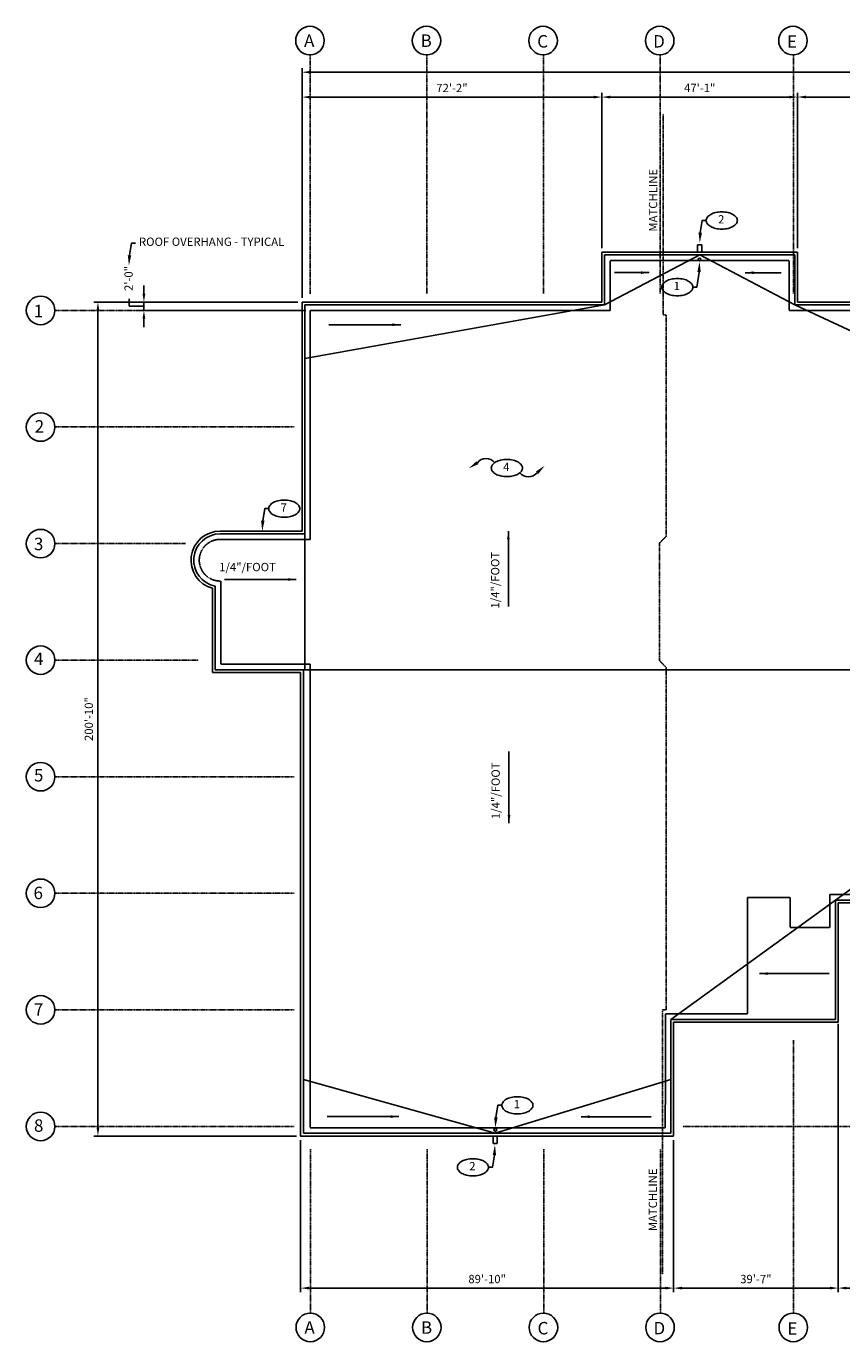
# Model space of a CAD drawing. Extents: x 4 to 6034, y 24 to 3827.
# Drawn here: x 4 to 2360, y 24 to 3826 of the extents above; entities that cross this region are included whole.
import ezdxf
from ezdxf.enums import TextEntityAlignment as Align

# ---------------------------------------------------------------- set-up
doc = ezdxf.new("R2010")
doc.units = 0
doc.header["$LTSCALE"] = 0.002
doc.header["$MEASUREMENT"] = 0
for name, pattern in [('CENTER', [2, 1.25, -0.25, 0.25, -0.25]), ('CENTERX2', [4, 2.5, -0.5, 0.5, -0.5]), ('DASHEDX2', [1.5, 1, -0.5])]:
    doc.linetypes.add(name, pattern=pattern)
doc.layers.get('0').update_dxf_attribs({"linetype": 'CONTINUOUS'})
doc.layers.get('DEFPOINTS').update_dxf_attribs({"color": 9, "linetype": 'CONTINUOUS'})
for name, color, linetype in [('A-GRID', 9, 'CONTINUOUS'), ('A-ROOF', 7, 'CONTINUOUS'), ('A-ROOF-DIMS', 9, 'CONTINUOUS'), ('A-ROOF-NOTE', 7, 'CONTINUOUS'), ('MATCHLINE', 13, 'CENTER'), ('S-GRID', 9, 'CONTINUOUS'), ('TEXT', 7, 'CONTINUOUS')]:
    doc.layers.add(name, color=color, linetype=linetype)
doc.styles.add('LANL', font='romans.shx', dxfattribs={"height": 6})
doc.styles.add('ROMAND', font='romand.shx', dxfattribs={"height": 0.25})
doc.styles.add('ROMANS', font='romans.shx', dxfattribs={"height": 0.125})
doc.styles.add('ROMANS-MODEL', font='romans.shx', dxfattribs={"height": 24})
doc.dimstyles.new('LANL', dxfattribs={"dimtxt": 24, "dimasz": 24, "dimexe": 12, "dimexo": 12, "dimgap": 12, "dimtad": 1, "dimdec": 4, "dimrnd": 1, "dimzin": 3, "dimtxsty": 'ROMANS-MODEL', "dimcen": 0, "dimclrd": 9, "dimclre": 9, "dimclrt": 7, "dimazin": 3, "dimtfac": 0.5, "dimtdec": 4, "dimtofl": 0, "dimtmove": 0, "dimatfit": 3, "dimtolj": 1, "dimtzin": 0})

# ---------------------------------------------------------------- blocks, each defined once
blk = doc.blocks.new('*D7')
at = {"layer": 'A-ROOF-DIMS', "color": 9}
for p, q in [((2232.3, 3185.1), (2232.3, 3633.5)), ((2256.3, 3621.5), (5252.5, 3621.5)), ((5276.5, 3040.7), (5276.5, 3633.5))]:
    blk.add_line(p, q, dxfattribs=at)
for points in [[(2256.3, 3625.5), (2256.3, 3617.5), (2232.3, 3621.5)], [(5252.5, 3625.5), (5252.5, 3617.5), (5276.5, 3621.5)]]:
    blk.add_solid(points, dxfattribs=at)
at = {"layer": 'DEFPOINTS', "color": 0}
for p in [(5276.5, 3621.5), (2232.3, 3173.1), (5276.5, 3028.7)]:
    blk.add_point(p, dxfattribs=at)
at = {"layer": 'A-ROOF-DIMS', "color": 7, "insert": (3754.4, 3647.7), "char_height": 24, "attachment_point": 5, "style": 'ROMANS-MODEL'}
blk.add_mtext('\\A1;253\'-8"', dxfattribs=at)
blk = doc.blocks.new('*D13')
at = {"layer": 'A-ROOF-DIMS', "color": 9}
for p, q in [((800.5, 3040.7), (800.5, 3705.2)), ((824.5, 3693.2), (5252.5, 3693.2)), ((5276.5, 3040.7), (5276.5, 3705.2))]:
    blk.add_line(p, q, dxfattribs=at)
for points in [[(824.5, 3697.2), (824.5, 3689.2), (800.5, 3693.2)], [(5252.5, 3697.2), (5252.5, 3689.2), (5276.5, 3693.2)]]:
    blk.add_solid(points, dxfattribs=at)
at = {"layer": 'DEFPOINTS', "color": 0}
for p in [(5276.5, 3693.2), (800.5, 3028.7), (5276.5, 3028.7)]:
    blk.add_point(p, dxfattribs=at)
at = {"layer": 'A-ROOF-DIMS', "color": 7, "insert": (3038.5, 3719.5), "char_height": 24, "attachment_point": 5, "style": 'ROMANS-MODEL'}
blk.add_mtext('\\A1;373\'-0"', dxfattribs=at)
blk = doc.blocks.new('*D8')
at = {"layer": 'A-ROOF-DIMS', "color": 9}
for p, q in [((5276.6, 1280.1), (5276.6, 166.8)), ((2349.6, 943.1), (2349.6, 166.8)), ((5252.6, 178.8), (2373.6, 178.8))]:
    blk.add_line(p, q, dxfattribs=at)
for points in [[(2373.6, 182.8), (2373.6, 174.8), (2349.6, 178.8)], [(5252.6, 182.8), (5252.6, 174.8), (5276.6, 178.8)]]:
    blk.add_solid(points, dxfattribs=at)
at = {"layer": 'DEFPOINTS', "color": 0}
for p in [(5276.6, 1292.1), (2349.6, 955.1), (2349.6, 178.8)]:
    blk.add_point(p, dxfattribs=at)
at = {"layer": 'A-ROOF-DIMS', "color": 7, "insert": (3813.1, 205), "char_height": 24, "attachment_point": 5, "style": 'ROMANS-MODEL'}
blk.add_mtext('\\A1;243\'-11"', dxfattribs=at)
blk = doc.blocks.new('*D14')
at = {"layer": 'A-ROOF-DIMS', "color": 9}
for p, q in [((564.8, 3028.7), (198.8, 3028.7)), ((210.8, 642.3), (210.8, 3004.7)), ((784.5, 618.3), (198.8, 618.3))]:
    blk.add_line(p, q, dxfattribs=at)
for points in [[(206.8, 3004.7), (214.8, 3004.7), (210.8, 3028.7)], [(206.8, 642.3), (214.8, 642.3), (210.8, 618.3)]]:
    blk.add_solid(points, dxfattribs=at)
at = {"layer": 'DEFPOINTS', "color": 0}
for p in [(210.8, 3028.7), (576.8, 3028.7), (796.5, 618.3)]:
    blk.add_point(p, dxfattribs=at)
at = {"layer": 'A-ROOF-DIMS', "color": 7, "insert": (184.5, 1823.5), "char_height": 24, "attachment_point": 5, "rotation": 90, "style": 'ROMANS-MODEL'}
blk.add_mtext('\\A1;200\'-10"', dxfattribs=at)
blk = doc.blocks.new('*D15')
at = {"layer": 'A-ROOF-DIMS', "color": 9}
for p, q in [((796.5, 606.3), (796.5, 166.8)), ((1874.3, 606.3), (1874.3, 166.8)), ((1850.3, 178.8), (820.5, 178.8))]:
    blk.add_line(p, q, dxfattribs=at)
for points in [[(820.5, 182.8), (820.5, 174.8), (796.5, 178.8)], [(1850.3, 182.8), (1850.3, 174.8), (1874.3, 178.8)]]:
    blk.add_solid(points, dxfattribs=at)
at = {"layer": 'DEFPOINTS', "color": 0}
for p in [(796.5, 618.3), (1874.3, 618.3), (796.5, 178.8)]:
    blk.add_point(p, dxfattribs=at)
at = {"layer": 'A-ROOF-DIMS', "color": 7, "insert": (1335.4, 205), "char_height": 24, "attachment_point": 5, "style": 'ROMANS-MODEL'}
blk.add_mtext('\\A1;89\'-10"', dxfattribs=at)
blk = doc.blocks.new('*D9')
at = {"layer": 'A-ROOF-DIMS', "color": 9}
for p, q in [((2349.6, 935.1), (2349.6, 166.8)), ((1874.3, 606.3), (1874.3, 166.8)), ((1898.3, 178.8), (2325.6, 178.8))]:
    blk.add_line(p, q, dxfattribs=at)
for points in [[(1898.3, 182.8), (1898.3, 174.8), (1874.3, 178.8)], [(2325.6, 182.8), (2325.6, 174.8), (2349.6, 178.8)]]:
    blk.add_solid(points, dxfattribs=at)
at = {"layer": 'DEFPOINTS', "color": 0}
for p in [(2349.6, 947.1), (1874.3, 618.3), (2349.6, 178.8)]:
    blk.add_point(p, dxfattribs=at)
at = {"layer": 'A-ROOF-DIMS', "color": 7, "insert": (2111.9, 205), "char_height": 24, "attachment_point": 5, "style": 'ROMANS-MODEL'}
blk.add_mtext('\\A1;39\'-7"', dxfattribs=at)
blk = doc.blocks.new('*D10')
at = {"layer": 'A-ROOF-DIMS', "color": 9}
for p, q in [((800.5, 3040.7), (800.5, 3633.3)), ((1642.9, 3621.3), (824.5, 3621.3)), ((1666.9, 3185.1), (1666.9, 3633.3))]:
    blk.add_line(p, q, dxfattribs=at)
for points in [[(824.5, 3625.3), (824.5, 3617.3), (800.5, 3621.3)], [(1642.9, 3625.3), (1642.9, 3617.3), (1666.9, 3621.3)]]:
    blk.add_solid(points, dxfattribs=at)
at = {"layer": 'DEFPOINTS', "color": 0}
for p in [(800.5, 3621.3), (1666.9, 3173.1), (800.5, 3028.7)]:
    blk.add_point(p, dxfattribs=at)
at = {"layer": 'A-ROOF-DIMS', "color": 7, "insert": (1233.7, 3647.6), "char_height": 24, "attachment_point": 5, "style": 'ROMANS-MODEL'}
blk.add_mtext('\\A1;72\'-2"', dxfattribs=at)
blk = doc.blocks.new('*D16')
at = {"layer": 'A-ROOF-DIMS', "color": 9}
for p, q in [((343.7, 3052.7), (343.7, 3076.7)), ((788, 3028.7), (331.7, 3028.7)), ((812, 3004.7), (331.7, 3004.7)), ((343.7, 2980.7), (343.7, 2956.7))]:
    blk.add_line(p, q, dxfattribs=at)
for points in [[(339.7, 3052.7), (347.7, 3052.7), (343.7, 3028.7)], [(339.7, 2980.7), (347.7, 2980.7), (343.7, 3004.7)]]:
    blk.add_solid(points, dxfattribs=at)
at = {"layer": 'DEFPOINTS', "color": 0}
for p in [(343.7, 3028.7), (800, 3028.7), (824, 3004.7)]:
    blk.add_point(p, dxfattribs=at)
at = {"layer": 'A-ROOF-DIMS', "color": 7, "insert": (299.4, 3097.1), "char_height": 24, "attachment_point": 5, "rotation": 90, "style": 'ROMANS-MODEL'}
blk.add_mtext('\\A1;2\'-0"', dxfattribs=at)
blk = doc.blocks.new('*D17')
at = {"layer": 'A-ROOF-DIMS', "color": 9}
for p, q in [((1666.9, 3185.1), (1666.9, 3633.4)), ((1690.9, 3621.4), (2208.3, 3621.4)), ((2232.3, 3185.1), (2232.3, 3633.4))]:
    blk.add_line(p, q, dxfattribs=at)
for points in [[(1690.9, 3625.4), (1690.9, 3617.4), (1666.9, 3621.4)], [(2208.3, 3625.4), (2208.3, 3617.4), (2232.3, 3621.4)]]:
    blk.add_solid(points, dxfattribs=at)
at = {"layer": 'DEFPOINTS', "color": 0}
for p in [(2232.3, 3621.4), (1666.9, 3173.1), (2232.3, 3173.1)]:
    blk.add_point(p, dxfattribs=at)
at = {"layer": 'A-ROOF-DIMS', "color": 7, "insert": (1949.6, 3647.7), "char_height": 24, "attachment_point": 5, "style": 'ROMANS-MODEL'}
blk.add_mtext('\\A1;47\'-1"', dxfattribs=at)
blk = doc.blocks.new('G47')
at = {"color": 12}
blk.add_lwpolyline([(-0.001, 0.126, 0.05625), (-0.095, 0.115, 0.070008), (-0.167, 0.088, 0.106061), (-0.22, 0.041, 0.162353), (-0.235, -0.004, 0.162353), (-0.22, -0.049, 0.106061), (-0.167, -0.095, 0.070008), (-0.095, -0.123, 0.05625), (-0.001, -0.133, 0.05625), (0.094, -0.123, 0.070008), (0.165, -0.095, 0.106061), (0.219, -0.049, 0.162353), (0.234, -0.004, 0.162353), (0.219, 0.041, 0.106061), (0.165, 0.088, 0.070008), (0.094, 0.115, 0.05625)], format="xyb", close=True, dxfattribs=at)
at = {"layer": 'TEXT', "color": 7, "style": 'ROMANS'}
blk.add_attdef('##', text='', height=0.125, dxfattribs=at).set_placement((-0.009, -0.003), align=Align.MIDDLE)

msp = doc.modelspace()

# ---------------------------------------------------------------- linework, layer by layer
at = {"layer": 'A-GRID', "linetype": 'CENTERX2', "ltscale": 93}
for p, q in [((824.27296, 3743.44171), (824.29153, 3053.13096)), ((1161.27296, 3743.4527), (1161.29153, 3053.14003)), ((1498.27296, 3743.46232), (1498.29153, 3053.14909)), ((1835.27296, 3743.47194), (1835.29153, 3053.15816)), ((2220.31162, 3743.48318), (2220.29153, 3053.16852)), ((86.34845, 3004.66172), (777.90597, 3004.68032)), ((86.34845, 2667.74619), (777.90597, 2667.76479)), ((86.34845, 2330.84003), (464.07266, 2330.84179)), ((86.34845, 1993.9245), (501.13428, 1993.92628)), ((86.34845, 1656.99959), (777.90597, 1657.0182)), ((86.34845, 1320.08406), (777.90597, 1320.10267)), ((86.34845, 983.1779), (777.90597, 983.1779)), ((86.34845, 646.12066), (777.90597, 646.12066))]:
    msp.add_line(p, q, dxfattribs=at)
at = {"layer": 'A-GRID'}
for centre in [(823.44701, 3784.66501), (1160.15113, 3784.66901), (1497.06667, 3784.67624), (1833.9822, 3784.6833), (2219.02852, 3784.69478), (45.11687, 3004.66172), (45.11663, 2667.60447), (45.11663, 2330.69832), (45.11663, 1993.78279), (45.11663, 1656.85788), (45.11663, 1319.94235), (45.11663, 983.03619), (45.11663, 645.97895)]:
    msp.add_circle(centre, 41.23158, dxfattribs=at)
at = {"layer": 'A-ROOF', "color": 7}
for p, q in [((1943.57312, 3194.11372), (1943.57312, 3173.06346)), ((1955.57312, 3194.11372), (1943.57312, 3194.11372)), ((1955.57312, 3173.06346), (1955.57312, 3194.11372)), ((1674.87012, 3020.67109), (1949.57312, 3165.06346)), ((1949.57312, 3165.06346), (2224.27612, 3020.67109)), ((808.5159, 2865.67109), (1674.87012, 3020.67109)), ((2557.29153, 2865.67109), (2224.27612, 3020.67109)), ((808.5159, 2358.87273), (808.5159, 1965.8918)), ((804.505, 1965.8918), (5527.2516, 1965.8918)), ((2557.22435, 1455.08254), (2341.59492, 1300.08254)), ((2341.59492, 1300.08254), (1866.30337, 955.14521)), ((1358.60195, 626.25147), (804.505, 781.53387)), ((1866.30337, 781.47137), (1358.66445, 626.25147)), ((1352.60195, 618.25147), (1352.60195, 597.20121)), ((1364.60195, 597.20121), (1364.60195, 618.25147)), ((1352.60195, 597.20121), (1364.60195, 597.20121))]:
    msp.add_line(p, q, dxfattribs=at)
at = {"layer": 'A-ROOF'}
for p, q in [((1666.87012, 3173.06346), (1666.87012, 3028.67109)), ((2232.27612, 3173.06346), (1666.87012, 3173.06346)), ((1674.87012, 3165.06346), (1674.87012, 3020.67109)), ((2224.27612, 3165.06346), (1674.87012, 3165.06346)), ((2224.27612, 3165.06346), (2224.27612, 3020.67109)), ((2232.27612, 3173.06346), (2232.27612, 3028.67109)), ((800.5159, 3028.67109), (800.5159, 2366.87273)), ((808.5159, 3020.67109), (808.5159, 2358.87273)), ((5268.5486, 3020.67109), (2224.27612, 3020.67109)), ((5276.5486, 3028.67109), (2232.27612, 3028.67109)), ((563.80745, 2366.87273), (800.5159, 2366.87273)), ((563.80745, 2358.87273), (808.5159, 2358.87273)), ((549.8129, 2207.84249), (549.8129, 1965.8918)), ((541.8129, 2201.4705), (541.8129, 1957.8918)), ((541.8129, 1957.8918), (796.505, 1957.8918)), ((549.8129, 1965.8918), (804.505, 1965.8918)), ((796.505, 1957.8918), (796.505, 618.25147)), ((804.505, 1965.8918), (804.505, 626.25147)), ((5268.5486, 1300.08254), (2341.59492, 1300.08254)), ((2341.59492, 1300.08254), (2341.59492, 955.14521)), ((5276.5486, 1292.08254), (2349.59492, 1292.08254)), ((2349.59492, 1292.08254), (2349.59492, 947.14521)), ((1866.30337, 955.14521), (1866.30337, 626.25147)), ((2341.59492, 955.14521), (1866.30337, 955.14521)), ((1874.30337, 947.14521), (1874.30337, 618.25147)), ((2349.59492, 947.14521), (1874.30337, 947.14521)), ((1874.30337, 618.25147), (796.505, 618.25147)), ((1866.30337, 626.25147), (804.505, 626.25147))]:
    msp.add_line(p, q, dxfattribs=at)
at = {"layer": 'A-ROOF', "linetype": 'DASHEDX2', "ltscale": 93}
for p, q in [((1690.87012, 3004.67109), (1690.87012, 3149.06346)), ((1690.87012, 3149.06346), (2208.27612, 3149.06346)), ((2208.27612, 3149.06346), (2208.27612, 3004.67109)), ((824.5159, 3004.67109), (1690.87012, 3004.67109)), ((824.5159, 2342.87273), (824.5159, 3004.67109)), ((2208.27612, 3004.67109), (5252.5486, 3004.67109)), ((563.80745, 2342.87273), (824.5159, 2342.87273)), ((565.8129, 1981.8918), (565.8129, 2222.54575)), ((824.5159, 1981.8918), (565.8129, 1981.8918)), ((824.5159, 642.25147), (824.5159, 1981.8918)), ((2211.28429, 1308.06074), (2087.94914, 1308.06074)), ((2087.94914, 1308.06074), (2087.94914, 971.14521)), ((2211.28429, 1220.77548), (2211.28429, 1308.06074)), ((5256.5595, 1316.08254), (2325.59492, 1316.08254)), ((2325.59492, 1316.08254), (2325.59492, 1220.77548)), ((2325.59492, 1220.77548), (2211.28429, 1220.77548)), ((1850.30337, 971.14521), (1850.265, 642.13187)), ((2087.94914, 971.14521), (1850.30337, 971.14521)), ((1850.265, 642.13187), (824.5159, 642.25147))]:
    msp.add_line(p, q, dxfattribs=at)
at = {"layer": 'A-ROOF', "linetype": 'BYBLOCK'}
for p, q in [((1666.87012, 3028.67109), (800.5159, 3028.67109)), ((1674.87012, 3020.67109), (808.5159, 3020.67109))]:
    msp.add_line(p, q, dxfattribs=at)
at = {"layer": 'A-ROOF', "linetype": 'DASHEDX2'}
for p, q in [((549.8129, 1965.8918), (549.8129, 2207.84249)), ((804.505, 1965.8918), (549.8129, 1965.8918))]:
    msp.add_line(p, q, dxfattribs=at)
at = {"layer": 'A-ROOF', "color": 7}
for centre in [(1949.22786, 3152.1203), (1359.09103, 635.81853)]:
    msp.add_circle(centre, 4, dxfattribs=at)
at = {"layer": 'A-ROOF'}
for radius, end in [(84.16349, 254.85093086), (76.16349, 259.41211196)]:
    msp.add_arc((563.80745, 2282.70924), radius, 90, end, dxfattribs=at)
at = {"layer": 'A-ROOF', "linetype": 'DASHEDX2', "ltscale": 93}
msp.add_arc((563.80745, 2282.70924), 60.1969, 88.09084757, 271.90915243, dxfattribs=at)
at = {"layer": 'A-ROOF-DIMS'}
for p, q in [((300.95889, 3016.67109), (300.95889, 3038.37682)), ((343.65189, 3016.67109), (300.95889, 3016.67109)), ((343.65189, 3028.67109), (343.65189, 3004.67109))]:
    msp.add_line(p, q, dxfattribs=at)
at = {"layer": 'A-ROOF-NOTE'}
for points in [[(1951.25242, 3229.75929), (1956.9224, 3264.68131), (1968.3121, 3264.68131)], [(301.94376, 3164.1236), (307.61374, 3199.04563), (319.00344, 3199.04563)], [(1947.75849, 3115.69631), (1941.35608, 3071.98849), (1929.96639, 3071.98849)], [(687.1389, 2396.83584), (692.80888, 2431.75786), (704.19857, 2431.75786)], [(1360.62071, 672.15225), (1366.29069, 707.07427), (1377.68038, 707.07427)], [(1356.46817, 562.84001), (1350.79819, 527.91799), (1339.40849, 527.91799)]]:
    msp.add_lwpolyline(points, dxfattribs=at)
for centre, start, end in [((1332.41252, 2544.42814), 39.04210406, 140.95789594), ((1454.77933, 2555.63149), 219.04210406, 320.95789594)]:
    msp.add_arc(centre, 32.1028, start, end, dxfattribs=at)
for points in [[(1956.26263, 3229.50783), (1949.76513, 3199.79617), (1946.2752, 3230.00909)], [(306.95397, 3163.87214), (300.45646, 3134.16049), (296.96654, 3164.37341)], [(1942.74829, 3115.94777), (1949.24579, 3145.65942), (1952.73572, 3115.44651)], [(1310.21714, 2560.46592), (1282.37789, 2548.21945), (1304.74049, 2568.8329)], [(1476.30978, 2539.07325), (1501.69123, 2555.82979), (1483.1163, 2531.74719)], [(692.1491, 2396.58438), (685.6516, 2366.87272), (682.16167, 2397.08564)], [(1365.63091, 671.90079), (1359.13341, 642.18913), (1355.64348, 672.40205)], [(1351.45796, 563.09147), (1357.95546, 592.80313), (1361.44539, 562.59021)]]:
    msp.add_solid(points, dxfattribs=at)
at = {"layer": 'MATCHLINE', "linetype": 'CENTERX2', "ltscale": 93}
for p, q in [((1844.28702, 2992.63839), (1844.28702, 3573.08129)), ((1852.5595, 2990.88363), (1844.28702, 2992.63839)), ((1852.5595, 2351.39589), (1852.5595, 2990.88363)), ((1852.5595, 2351.39589), (1833.25705, 2332.09344)), ((1833.25705, 2315.93345), (1833.25705, 2332.09344)), ((1833.25705, 2315.93345), (1833.25705, 2008.83107)), ((1833.25705, 2008.83107), (1833.25705, 1992.67109)), ((1844.14301, 1981.78513), (1833.25705, 1992.67109)), ((1852.5595, 1973.36864), (1852.5595, 983.1779)), ((1852.5595, 983.1779), (1842.03089, 983.1779)), ((1842.03089, 969.74598), (1842.03089, 218.2448))]:
    msp.add_line(p, q, dxfattribs=at)
at = {"layer": 'MATCHLINE', "linetype": 'CENTERX2'}
for p, q in [((1844.14301, 1981.78513), (1852.5595, 1973.36864)), ((1842.03089, 969.74598), (1842.03089, 983.1779))]:
    msp.add_line(p, q, dxfattribs=at)
at = {"layer": 'S-GRID', "linetype": 'CENTERX2', "ltscale": 93}
for p, q in [((2221.00365, 106.35013), (2221.03586, 895.12569)), ((1900.60665, 645.79911), (5951.20058, 645.79911)), ((825.42145, 106.32037), (825.45435, 580.62116)), ((1162.12567, 106.32437), (1162.15848, 580.62116)), ((1499.04137, 106.3316), (1499.07401, 580.62116)), ((1835.95707, 106.33865), (1835.98954, 580.62116))]:
    msp.add_line(p, q, dxfattribs=at)
at = {"layer": 'S-GRID'}
for centre in [(824.44244, 65.10041), (1161.14657, 65.10442), (1498.0621, 65.11165), (1834.97764, 65.11871), (2220.02396, 65.13019)]:
    msp.add_circle(centre, 41.23158, dxfattribs=at)

# ---------------------------------------------------------------- block references
at = {"xscale": 192, "yscale": 192, "zscale": 192}
for p, values in [((2013.4772, 3265.41703), {'##': '2'}), ((1885.03502, 3072.7242), {'##': '1'}), ((1392.47029, 2549.7869), {'##': '4'}), ((749.36368, 2432.49358), {'##': '7'}), ((1422.84548, 707.80999), {'##': '1'}), ((1294.47713, 528.6537), {'##': '2'})]:
    msp.add_blockref('G47', p, dxfattribs=at).add_auto_attribs(values)

# ---------------------------------------------------------------- texts
at = {"layer": 'A-GRID', "style": 'ROMANS-MODEL'}
for s, p in [('A', (806.39489, 3766.35721)), ('B', (1143.09902, 3766.35573)), ('C', (1480.01455, 3764.50026)), ('D', (1815.07409, 3764.50026)), ('E', (2201.97641, 3763.79058)), ('1', (25.43103, 2985.0678)), ('2', (28.20094, 2651.45691)), ('3', (25.97937, 2311.74731)), ('4', (25.97937, 1979.51313)), ('5', (25.97937, 1643.09286)), ('6', (24.65007, 1303.01797)), ('7', (25.97937, 966.26548)), ('8', (25.97937, 630.57612))]:
    msp.add_text(s, height=36, dxfattribs=at).set_placement(p)
at = {"layer": 'A-ROOF', "color": 7, "char_height": 24, "width": 246.375, "attachment_point": 1, "rotation": 90, "style": 'LANL'}
for insert in [(1346.59601, 2143.0514), (1348.02755, 1534.35938)]:
    msp.add_mtext('1/4"/FOOT', dxfattribs=dict(at, insert=insert))
at = {"layer": 'A-ROOF', "color": 7, "insert": (561.14098, 2274.97828), "char_height": 24, "width": 246.375, "attachment_point": 1, "style": 'LANL'}
msp.add_mtext('1/4"/FOOT', dxfattribs=at)
at = {"layer": 'A-ROOF-DIMS', "color": 7, "style": 'ROMAND'}
for p in [(1826.87018, 3232.45736), (1826.14166, 343.3244)]:
    msp.add_text('MATCHLINE', height=24, rotation=90, dxfattribs=at).set_placement(p)
at = {"layer": 'A-ROOF-DIMS', "color": 7, "insert": (329.36305, 3215.19513), "char_height": 24, "width": 439.625, "attachment_point": 1, "style": 'LANL'}
msp.add_mtext('ROOF OVERHANG - TYPICAL', dxfattribs=at)
at = {"layer": 'S-GRID', "style": 'ROMANS-MODEL'}
for s, p in [('A', (807.39033, 46.79261)), ('B', (1144.09446, 46.79114)), ('C', (1481.00999, 44.93567)), ('D', (1816.06953, 44.93567)), ('E', (2202.97184, 44.22599))]:
    msp.add_text(s, height=36, dxfattribs=at).set_placement(p)

# ---------------------------------------------------------------- dimensions: what is measured, and where the dimension line sits
at = {"layer": 'A-ROOF-DIMS'}
for base, p1, p2, picture, middle in [((5276.5486, 3693.22997), (800.4534, 3028.67109), (5276.5486, 3028.67109), '*D13', (3038.501, 3719.51568)), ((800.4534, 3621.33173), (1666.87012, 3173.12596), (800.4534, 3028.73359), '*D10', (1233.66176, 3647.61744)), ((2232.27612, 3621.39423), (1666.87012, 3173.06346), (2232.27612, 3173.06346), '*D17', (1949.57312, 3647.67994)), ((5276.5486, 3621.45673), (2232.27612, 3173.12596), (5276.5486, 3028.73359), '*D7', (3754.41236, 3647.74244)), ((2349.59492, 178.76176), (5276.6111, 1292.08254), (2349.59492, 955.14521), '*D8', (3813.10301, 205.04748)), ((2349.59492, 178.761765), (1874.303367, 618.251473), (2349.59492, 947.145206), '*D9', (2111.949144, 205.047479)), ((796.505, 178.76176), (1874.30337, 618.25147), (796.505, 618.25147), '*D15', (1335.40418, 205.04748))]:
    dim = msp.add_linear_dim(base=base, p1=p1, p2=p2, dimstyle='LANL', dxfattribs=at)
    dim.commit()
    dim.dimension.update_dxf_attribs({"geometry": picture, "text_midpoint": middle})
at = {"layer": 'A-ROOF-DIMS', "color": 1}
dim = msp.add_linear_dim(base=(343.65189, 3028.67109), p1=(824.02549, 3004.67109), p2=(799.96299, 3028.67109), angle=90, dimstyle='LANL', dxfattribs=at)
dim.commit()
dim.dimension.update_dxf_attribs({"geometry": '*D16', "text_midpoint": (299.36618, 3097.06431), "dimtype": 160})
at = {"layer": 'A-ROOF-DIMS'}
dim = msp.add_linear_dim(base=(210.77295, 3028.67109), p1=(796.505, 618.25147), p2=(576.7972, 3028.67109), angle=90, dimstyle='LANL', dxfattribs=at)
dim.commit()
dim.dimension.update_dxf_attribs({"geometry": '*D14', "text_midpoint": (184.48724, 1823.46128)})

# ---------------------------------------------------------------- leaders
for points in [[(1803.57322, 3113.91532), (1703.00277, 3113.91532)], [(2081.33374, 3113.63179), (2185.15712, 3113.63179)], [(1085.64974, 2963.21938), (878.42975, 2963.21938)], [(1396.71655, 2366.80834), (1396.71655, 2148.76786)], [(783.5211, 2227.01041), (576.30112, 2227.01041)], [(1398.54459, 1522.25246), (1398.54459, 1729.39093)], [(2121.89665, 1087.82471), (2323.66348, 1087.82471)], [(1080.19183, 674.51239), (872.97184, 674.51239)], [(1607.36992, 674.13081), (1809.13675, 674.13081)]]:
    msp.add_leader(points, dimstyle='LANL', override={"dimgap": 12, "dimtad": 0}, dxfattribs=at)

doc.saveas('drawing.dxf')
